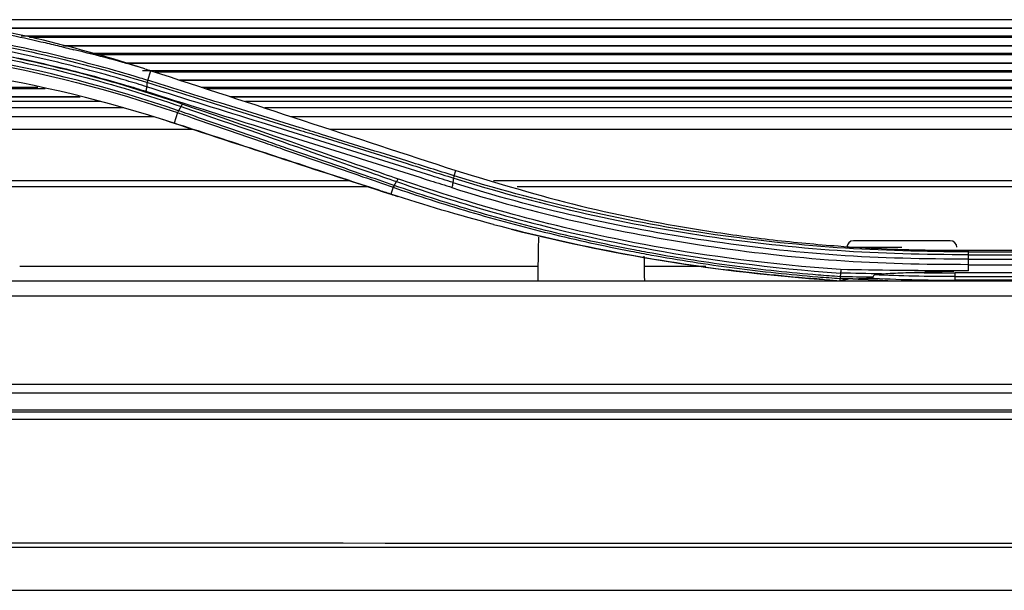
# Model space of a CAD drawing. Units: millimetres. Extents: x 4269 to 8344, y 727 to 3633.
# Drawn here: x 5512 to 5585, y 2569 to 2611 of the extents above; entities that cross this region are included whole.
import ezdxf

# ---------------------------------------------------------------- set-up
doc = ezdxf.new("R2010")
doc.units = ezdxf.units.MM
doc.layers.add('LG-Product', color=3, linetype='Continuous')

msp = doc.modelspace()

# ---------------------------------------------------------------- linework, layer by layer
at = {"layer": 'LG-Product', "color": 3, "linetype": 'Continuous'}
for p, q in [((5658.318, 2611.295), (5506.146, 2611.295)), ((5658.318, 2610.662), (5508.835, 2610.662)), ((5658.324, 2610.637), (5508.965, 2610.637)), ((5511.649, 2610.102), (5658.324, 2610.102)), ((5658.318, 2609.972), (5512.292, 2609.972)), ((5658.318, 2609.35), (5514.808, 2609.35)), ((5658.324, 2609.326), (5514.901, 2609.326)), ((5516.775, 2608.8), (5658.324, 2608.8)), ((5658.318, 2608.671), (5517.239, 2608.671)), ((5656.428, 2608.06), (5519.41, 2608.06)), ((5656.417, 2608.037), (5519.497, 2608.037)), ((5520.744, 2607.52), (5656.32, 2607.52)), ((5521.129, 2606.773), (5521.374, 2607.492)), ((5656.32, 2607.391), (5521.678, 2607.391)), ((5656.32, 2606.792), (5523.504, 2606.792)), ((5656.32, 2606.77), (5523.58, 2606.77)), ((5513.447, 2606.132), (5473.525, 2606.132)), ((5473.536, 2606.261), (5512.897, 2606.261)), ((5525.135, 2606.261), (5656.32, 2606.261)), ((5656.32, 2606.132), (5525.524, 2606.132)), ((5515.986, 2605.546), (5473.536, 2605.546)), ((5517.566, 2605.18), (5473.537, 2605.18)), ((5516.083, 2605.524), (5473.541, 2605.524)), ((5656.32, 2605.546), (5527.317, 2605.546)), ((5656.32, 2605.524), (5527.387, 2605.524)), ((5656.316, 2605.18), (5528.439, 2605.18)), ((5519.337, 2604.706), (5473.532, 2604.706)), ((5523.352, 2604.356), (5523.105, 2603.571)), ((5656.314, 2604.706), (5529.884, 2604.706)), ((5473.532, 2604.058), (5521.531, 2604.058)), ((5531.866, 2604.058), (5656.314, 2604.058)), ((5524.519, 2603.108), (5473.548, 2603.108)), ((5655.152, 2603.108), (5534.773, 2603.108)), ((5544.053, 2599.64), (5544.184, 2600.028)), ((5473.553, 2599.271), (5536.239, 2599.271)), ((5547.005, 2599.271), (5623.048, 2599.271)), ((5537.687, 2598.797), (5473.553, 2598.797)), ((5539.482, 2598.782), (5539.318, 2598.263)), ((5623.048, 2598.797), (5548.771, 2598.797)), ((5539.318, 2598.264), (5539.316, 2598.258)), ((5577.555, 2594.771), (5573.929, 2594.771)), ((5581.18, 2594.771), (5577.555, 2594.771)), ((5573.43, 2594.297), (5577.555, 2594.297)), ((5582.549, 2594.069), (5625.549, 2594.069)), ((5625.549, 2593.929), (5582.549, 2593.929)), ((5582.549, 2593.728), (5625.549, 2593.728)), ((5625.549, 2593.371), (5582.549, 2593.371)), ((5550.328, 2592.858), (5511.55, 2592.858)), ((5562.889, 2592.858), (5558.294, 2592.858)), ((5582.549, 2592.986), (5625.549, 2592.986)), ((5469.481, 2591.791), (5713.049, 2591.791)), ((5625.549, 2592.373), (5581.549, 2592.373)), ((5581.549, 2592.097), (5625.549, 2592.097)), ((5625.549, 2591.831), (5581.549, 2591.831)), ((5713.049, 2590.645), (4950.049, 2590.645)), ((4950.049, 2584.044), (5713.049, 2584.044)), ((5713.049, 2583.38), (4950.049, 2583.38)), ((5734.733, 2581.963), (4928.366, 2581.963)), ((4950.049, 2582.145), (5713.049, 2582.145)), ((5734.73, 2581.419), (4928.368, 2581.419))]:
    msp.add_line(p, q, dxfattribs=at)
for centre, start, end in [((5573.929, 2594.271), 90, 177), ((5581.18, 2594.271), 3, 90)]:
    msp.add_arc(centre, 0.5, start, end, dxfattribs=at)
for points, degree in [([(5505.648, 2611.298), (5510.97, 2612.146), (5516.214, 2613.418), (5521.372, 2615.106)], 3), ([(5520.907, 2607.642), (5515.895, 2609.256), (5510.807, 2610.476), (5505.648, 2611.298)], 3), ([(5491.996, 2609.682), (5502.779, 2609.648), (5513.454, 2607.765), (5523.352, 2604.356)], 3), ([(5523.432, 2604.498), (5513.503, 2607.922), (5502.821, 2609.808), (5492.001, 2609.844)], 3), ([(5505.505, 2610.162), (5510.834, 2609.371), (5516.048, 2608.175), (5521.107, 2606.605)], 3), ([(5520.909, 2607.642), (5519.156, 2608.162), (5517.388, 2608.634), (5515.604, 2609.061)], 3), ([(5523.1, 2603.572), (5513.108, 2606.843), (5502.565, 2608.533), (5491.996, 2608.533)], 3), ([(5520.907, 2607.642), (5521.063, 2607.592), (5521.218, 2607.542), (5521.374, 2607.492)], 3), ([(5521.074, 2606.287), (5521.085, 2606.393), (5521.096, 2606.5), (5521.107, 2606.606)], 3), ([(5521.107, 2606.607), (5521.131, 2606.695), (5521.138, 2606.756), (5521.129, 2606.772)], 3), ([(5521, 2605.956), (5521.037, 2606.073), (5521.064, 2606.192), (5521.074, 2606.286)], 3), ([(5523.433, 2604.498), (5523.4, 2604.415), (5523.369, 2604.364), (5523.352, 2604.356)], 3), ([(5523.624, 2604.816), (5523.432, 2604.498)], 1), ([(5523.706, 2604.996), (5523.683, 2604.929), (5523.652, 2604.861), (5523.624, 2604.816)], 3), ([(5521.164, 2604.203), (5527.208, 2602.223), (5533.258, 2600.242), (5539.316, 2598.258)], 3), ([(5523.105, 2603.571), (5523.103, 2603.571), (5523.101, 2603.572), (5523.1, 2603.572)], 3), ([(5539.731, 2599.194), (5539.559, 2598.914)], 1), ([(5539.83, 2599.406), (5539.802, 2599.329), (5539.767, 2599.253), (5539.736, 2599.202)], 3), ([(5543.983, 2599.116), (5544.028, 2599.464)], 1), ([(5544.028, 2599.471), (5544.054, 2599.561), (5544.063, 2599.622), (5544.057, 2599.638)], 3), ([(5539.579, 2598.907), (5539.534, 2598.834), (5539.492, 2598.792), (5539.462, 2598.789)], 3), ([(5543.899, 2598.768), (5543.939, 2598.886), (5543.969, 2599.011), (5543.984, 2599.11)], 3), ([(5539.318, 2598.263), (5539.317, 2598.263), (5539.316, 2598.263), (5539.315, 2598.264)], 3), ([(5539.316, 2598.258), (5539.482, 2598.203), (5539.648, 2598.149), (5539.814, 2598.096)], 3), ([(5547.006, 2595.996), (5544.42, 2596.676), (5541.857, 2597.432), (5539.318, 2598.263)], 3), ([(5547.006, 2595.996), (5552.781, 2594.49), (5558.643, 2593.348), (5564.566, 2592.592)], 3), ([(5548.325, 2595.646), (5556.401, 2593.604), (5564.607, 2592.321), (5572.936, 2591.792)], 3), ([(5550.363, 2595.046), (5550.307, 2591.791)], 1), ([(5558.315, 2591.791), (5558.283, 2593.629)], 1), ([(5571.643, 2591.886), (5569.277, 2592.059), (5566.916, 2592.295), (5564.566, 2592.592)], 3), ([(5572.99, 2592.619), (5572.982, 2592.522), (5572.974, 2592.427), (5572.965, 2592.36)], 3), ([(5581.452, 2592.535), (5578.575, 2592.531), (5575.746, 2592.56), (5572.976, 2592.623)], 3), ([(5582.549, 2592.538), (5582.184, 2592.537), (5581.818, 2592.536), (5581.452, 2592.535)], 3), ([(5572.94, 2592.09), (5572.936, 2592.017), (5572.932, 2591.971), (5572.929, 2591.959)], 3), ([(5572.929, 2591.959), (5573.247, 2591.952), (5573.565, 2591.945), (5573.883, 2591.939)], 3), ([(5572.965, 2592.359), (5572.956, 2592.27), (5572.948, 2592.18), (5572.94, 2592.091)], 3), ([(5575.391, 2592.043), (5574.574, 2592.056), (5573.757, 2592.072), (5572.94, 2592.09)], 3), ([(5576.021, 2592.303), (5574.995, 2592.318), (5573.976, 2592.337), (5572.965, 2592.36)], 3), ([(5576.504, 2591.791), (5575.519, 2591.828), (5574.535, 2591.875), (5573.551, 2591.934)], 3), ([(5573.883, 2591.939), (5574.278, 2591.939), (5574.673, 2591.958), (5575.069, 2591.987)], 3), ([(5575.069, 2591.987), (5577.227, 2591.884), (5579.388, 2591.832), (5581.549, 2591.831)], 3), ([(5575.391, 2592.043), (5575.422, 2592.105), (5575.452, 2592.166), (5575.483, 2592.228)], 3), ([(5581.55, 2592.097), (5581.55, 2592.171), (5581.549, 2592.269), (5581.549, 2592.373)], 3), ([(5581.549, 2591.831), (5581.549, 2592.097)], 1), ([(5331.549, 2572.298), (5465.584, 2572.212), (5599.619, 2572.126), (5733.654, 2572.126)], 3), ([(5733.654, 2571.842), (5599.619, 2571.842), (5465.584, 2571.842), (5331.549, 2571.842)], 3), ([(5733.349, 2571.842), (5599.416, 2571.842), (5465.483, 2571.842), (5331.549, 2571.842)], 3), ([(5331.549, 2568.642), (5465.483, 2568.642), (5599.416, 2568.642), (5733.349, 2568.642)], 3)]:
    msp.add_open_spline(points, degree=degree, dxfattribs=at)
for points, knots in [([(5505.642, 2611.116), (5507.322, 2610.856), (5508.994, 2610.553), (5511.487, 2610.036), (5512.315, 2609.854), (5513.553, 2609.566), (5513.964, 2609.468), (5514.786, 2609.266), (5515.2, 2609.157), (5515.604, 2609.061)], [0, 0, 0, 0, 0.5, 0.5, 0.75, 0.75, 0.875, 0.875, 1, 1, 1, 1]), ([(5492.013, 2610.212), (5497.453, 2610.178), (5502.874, 2609.721), (5513.466, 2607.901), (5518.62, 2606.525), (5523.624, 2604.816)], [0, 0, 0, 0, 0.5, 0.5, 1, 1, 1, 1]), ([(5523.706, 2604.996), (5518.689, 2606.711), (5513.522, 2608.092), (5502.904, 2609.918), (5497.47, 2610.378), (5492.017, 2610.413)], [0, 0, 0, 0, 0.5, 0.5, 1, 1, 1, 1]), ([(5521.128, 2606.772), (5520.943, 2606.83), (5520.758, 2606.887), (5518.515, 2607.568), (5516.431, 2608.132), (5513.798, 2608.757), (5513.27, 2608.878), (5511.682, 2609.229), (5510.618, 2609.447), (5508.211, 2609.901), (5506.864, 2610.127), (5505.512, 2610.327)], [0, 0, 0, 0, 0.036534, 0.036534, 0.442247, 0.442247, 0.543574, 0.543574, 0.746326, 0.746326, 1, 1, 1, 1]), ([(5505.463, 2609.516), (5507.312, 2609.24), (5509.149, 2608.91), (5512.781, 2608.163), (5514.579, 2607.745), (5517.399, 2607.011), (5518.434, 2606.724), (5519.977, 2606.27), (5520.489, 2606.115), (5521, 2605.956)], [0, 0, 0, 0, 0.34856, 0.34856, 0.695553, 0.695553, 0.898616, 0.898616, 1, 1, 1, 1]), ([(5521.075, 2606.288), (5520.562, 2606.448), (5520.048, 2606.603), (5518.5, 2607.057), (5517.461, 2607.345), (5514.634, 2608.08), (5512.832, 2608.498), (5509.191, 2609.246), (5507.349, 2609.575), (5505.495, 2609.851)], [0, 0, 0, 0, 0.101495, 0.101495, 0.304576, 0.304576, 0.651499, 0.651499, 1, 1, 1, 1]), ([(5521.374, 2607.492), (5525.172, 2606.249), (5532.768, 2603.764), (5540.378, 2601.273), (5544.184, 2600.028)], [0, 0, 0, 0, 0.500001, 1, 1, 1, 1]), ([(5521.107, 2606.606), (5522.8, 2606.074), (5524.491, 2605.545), (5527.244, 2604.686), (5528.307, 2604.355), (5530.432, 2603.694), (5531.494, 2603.363), (5533.088, 2602.868), (5533.619, 2602.702), (5536.275, 2601.876), (5538.401, 2601.215), (5541.696, 2600.187), (5542.861, 2599.823), (5544.028, 2599.458)], [0, 0, 0, 0, 0.221459, 0.221459, 0.360789, 0.360789, 0.50007, 0.50007, 0.569691, 0.569691, 0.848064, 0.848064, 1, 1, 1, 1]), ([(5544.052, 2599.639), (5544.052, 2599.639), (5544.052, 2599.639), (5542.871, 2600.008), (5541.692, 2600.376), (5538.381, 2601.407), (5536.253, 2602.067), (5533.595, 2602.892), (5533.064, 2603.057), (5531.47, 2603.551), (5530.408, 2603.881), (5528.283, 2604.541), (5527.221, 2604.871), (5524.483, 2605.724), (5522.807, 2606.247), (5521.129, 2606.773), (5521.129, 2606.773), (5521.129, 2606.773)], [0, 0, 0, 0, 0.000002, 0.000002, 0.153789, 0.153789, 0.432357, 0.432357, 0.501997, 0.501997, 0.641276, 0.641276, 0.780554, 0.780554, 0.999998, 0.999998, 1, 1, 1, 1]), ([(5520.999, 2605.952), (5523.854, 2605.049), (5526.702, 2604.158), (5531.671, 2602.604), (5533.793, 2601.94), (5538.04, 2600.608), (5540.166, 2599.938), (5542.832, 2599.102), (5543.365, 2598.935), (5543.899, 2598.768)], [0, 0, 0, 0, 0.37363, 0.37363, 0.652144, 0.652144, 0.930429, 0.930429, 1, 1, 1, 1]), ([(5543.983, 2599.122), (5543.449, 2599.288), (5542.916, 2599.454), (5540.249, 2600.288), (5538.121, 2600.956), (5533.871, 2602.285), (5531.747, 2602.946), (5526.777, 2604.496), (5523.929, 2605.383), (5521.073, 2606.284)], [0, 0, 0, 0, 0.069555, 0.069555, 0.34793, 0.34793, 0.62649, 0.62649, 1, 1, 1, 1]), ([(5523.352, 2604.356), (5523.352, 2604.356), (5523.352, 2604.356), (5523.595, 2604.273), (5523.837, 2604.189), (5526.027, 2603.436), (5527.971, 2602.764), (5530.401, 2601.924), (5530.886, 2601.756), (5533.316, 2600.915), (5535.259, 2600.242), (5537.965, 2599.306), (5538.723, 2599.044), (5539.482, 2598.782), (5539.482, 2598.782), (5539.482, 2598.782)], [0, 0, 0, 0, 0.000003, 0.000003, 0.045013, 0.045013, 0.406873, 0.406873, 0.497337, 0.497337, 0.859199, 0.859199, 0.999997, 0.999997, 1, 1, 1, 1]), ([(5539.559, 2598.914), (5538.813, 2599.172), (5538.069, 2599.43), (5535.379, 2600.362), (5533.437, 2601.036), (5531.009, 2601.878), (5530.524, 2602.046), (5528.094, 2602.888), (5526.15, 2603.561), (5523.946, 2604.321), (5523.689, 2604.409), (5523.432, 2604.498)], [0, 0, 0, 0, 0.138229, 0.138229, 0.499907, 0.499907, 0.590361, 0.590361, 0.95233, 0.95233, 1, 1, 1, 1]), ([(5523.624, 2604.816), (5527.813, 2603.37), (5531.232, 2602.172), (5536.597, 2600.297), (5538.537, 2599.619), (5539.736, 2599.202)], [0, 0, 0, 0, 0.5, 0.5, 1, 1, 1, 1]), ([(5539.83, 2599.406), (5538.633, 2599.823), (5536.689, 2600.495), (5531.318, 2602.356), (5527.896, 2603.548), (5523.706, 2604.996)], [0, 0, 0, 0, 0.5, 0.5, 1, 1, 1, 1]), ([(5539.315, 2598.264), (5539, 2598.367), (5538.684, 2598.47), (5537.105, 2598.987), (5535.843, 2599.401), (5532.666, 2600.44), (5530.753, 2601.067), (5526.928, 2602.319), (5525.016, 2602.945), (5523.105, 2603.571)], [0, 0, 0, 0, 0.058377, 0.058377, 0.291889, 0.291889, 0.645935, 0.645935, 1, 1, 1, 1]), ([(5544.184, 2600.028), (5547.27, 2599.096), (5553.48, 2597.221), (5561.471, 2595.685), (5567.934, 2594.809), (5573.333, 2594.307), (5578.211, 2594.076), (5581.465, 2594.071), (5582.549, 2594.07)], [0, 0, 0, 0, 0.248441, 0.499842, 0.62482, 0.749938, 0.916615, 1, 1, 1, 1]), ([(5539.736, 2599.202), (5540.098, 2599.078), (5541.031, 2598.753), (5544.065, 2597.773), (5546.167, 2597.114), (5554.332, 2594.908), (5562.299, 2593.118), (5572.964, 2592.356)], [0, 0, 0, 0, 0.25, 0.25, 0.5, 0.5, 1, 1, 1, 1]), ([(5572.976, 2592.62), (5562.347, 2593.382), (5554.407, 2595.156), (5546.257, 2597.34), (5544.157, 2597.991), (5541.126, 2598.96), (5540.193, 2599.281), (5539.83, 2599.406)], [0, 0, 0, 0, 0.49999, 0.49999, 0.750095, 0.750095, 1, 1, 1, 1]), ([(5544.023, 2599.462), (5550.151, 2597.548), (5556.495, 2596.087), (5566.19, 2594.648), (5569.45, 2594.292), (5575.984, 2593.835), (5579.263, 2593.755), (5582.549, 2593.754)], [0, 0, 0, 0, 0.5, 0.5, 0.75, 0.75, 1, 1, 1, 1]), ([(5582.549, 2593.951), (5579.253, 2593.952), (5575.986, 2594.032), (5569.459, 2594.488), (5566.201, 2594.842), (5556.515, 2596.278), (5550.175, 2597.731), (5544.053, 2599.641)], [0, 0, 0, 0, 0.25, 0.25, 0.5, 0.5, 1, 1, 1, 1]), ([(5539.482, 2598.782), (5539.483, 2598.782), (5539.483, 2598.782), (5540.401, 2598.464), (5541.325, 2598.156), (5544.208, 2597.23), (5546.183, 2596.646), (5549.173, 2595.84), (5550.175, 2595.582), (5552.188, 2595.09), (5553.2, 2594.855), (5555.234, 2594.41), (5556.255, 2594.199), (5557.791, 2593.901), (5558.303, 2593.805), (5560.868, 2593.34), (5562.934, 2593.017), (5566.049, 2592.608), (5567.089, 2592.485), (5569.175, 2592.264), (5570.22, 2592.167), (5571.82, 2592.037), (5572.374, 2591.996), (5572.929, 2591.959)], [0, 0, 0, 0, 0.000002, 0.000002, 0.086542, 0.086542, 0.268647, 0.268647, 0.359651, 0.359651, 0.45085, 0.45085, 0.54213, 0.54213, 0.587629, 0.587629, 0.769789, 0.769789, 0.86081, 0.86081, 0.951834, 0.951834, 1, 1, 1, 1]), ([(5572.94, 2592.09), (5572.39, 2592.127), (5571.841, 2592.168), (5570.249, 2592.297), (5569.207, 2592.394), (5567.128, 2592.615), (5566.09, 2592.738), (5562.985, 2593.145), (5560.924, 2593.468), (5558.367, 2593.932), (5557.856, 2594.028), (5556.324, 2594.325), (5555.306, 2594.535), (5553.278, 2594.98), (5552.269, 2595.215), (5550.261, 2595.706), (5549.262, 2595.963), (5546.281, 2596.768), (5544.311, 2597.351), (5541.423, 2598.28), (5540.488, 2598.592), (5539.559, 2598.914), (5539.559, 2598.914), (5539.559, 2598.914)], [0, 0, 0, 0, 0.04781, 0.04781, 0.138725, 0.138725, 0.229641, 0.229641, 0.411607, 0.411607, 0.45706, 0.45706, 0.548251, 0.548251, 0.639366, 0.639366, 0.73029, 0.73029, 0.912246, 0.912246, 0.999998, 0.999998, 1, 1, 1, 1]), ([(5543.893, 2598.75), (5550.035, 2596.811), (5556.404, 2595.38), (5566.122, 2593.92), (5569.392, 2593.552), (5575.96, 2593.079), (5579.253, 2593.012), (5582.549, 2593.014)], [0, 0, 0, 0, 0.5, 0.5, 0.75, 0.75, 1, 1, 1, 1]), ([(5582.549, 2593.403), (5579.261, 2593.401), (5575.975, 2593.467), (5569.423, 2593.937), (5566.16, 2594.303), (5556.464, 2595.755), (5550.109, 2597.175), (5543.978, 2599.103)], [0, 0, 0, 0, 0.25, 0.25, 0.5, 0.5, 1, 1, 1, 1]), ([(5582.549, 2593.951), (5582.549, 2593.971), (5582.549, 2593.991), (5582.549, 2594.03), (5582.549, 2594.05), (5582.549, 2594.07)], [0, 0, 0, 0, 0.501998, 0.501998, 1, 1, 1, 1]), ([(5582.549, 2593.754), (5582.549, 2593.799), (5582.549, 2593.838), (5582.549, 2593.9), (5582.549, 2593.924), (5582.549, 2593.944), (5582.549, 2593.948), (5582.549, 2593.951)], [0, 0, 0, 0, 0.411255, 0.411255, 0.82251, 0.82251, 1, 1, 1, 1]), ([(5582.549, 2593.403), (5582.549, 2593.432), (5582.549, 2593.461), (5582.549, 2593.52), (5582.549, 2593.549), (5582.549, 2593.608), (5582.549, 2593.637), (5582.549, 2593.695), (5582.549, 2593.725), (5582.549, 2593.754)], [0, 0, 0, 0, 0.25, 0.25, 0.5, 0.5, 0.75, 0.75, 1, 1, 1, 1]), ([(5582.549, 2593.014), (5582.549, 2593.077), (5582.549, 2593.144), (5582.549, 2593.262), (5582.549, 2593.315), (5582.549, 2593.377), (5582.549, 2593.39), (5582.549, 2593.403)], [0, 0, 0, 0, 0.473691, 0.473691, 0.884154, 0.884154, 1, 1, 1, 1]), ([(5578.243, 2592.409), (5578.916, 2592.43), (5579.589, 2592.453), (5580.659, 2592.492), (5581.056, 2592.509), (5581.453, 2592.512)], [0, 0, 0, 0, 0.629186, 0.629186, 1, 1, 1, 1]), ([(5582.549, 2592.537), (5582.549, 2592.612), (5582.549, 2592.686), (5582.549, 2592.845), (5582.549, 2592.93), (5582.549, 2593.014)], [0, 0, 0, 0, 0.467084, 0.467084, 1, 1, 1, 1]), ([(5572.929, 2591.959), (5572.929, 2591.957), (5572.929, 2591.954), (5572.928, 2591.928), (5572.927, 2591.904), (5572.925, 2591.853), (5572.923, 2591.825), (5572.922, 2591.798)], [0, 0, 0, 0, 0.045041, 0.045041, 0.491344, 0.491344, 1, 1, 1, 1]), ([(5572.958, 2591.796), (5573.06, 2591.821), (5573.163, 2591.845), (5573.361, 2591.891), (5573.455, 2591.912), (5573.551, 2591.934)], [0, 0, 0, 0, 0.529395, 0.529395, 1, 1, 1, 1]), ([(5573.883, 2591.939), (5573.859, 2591.939), (5573.834, 2591.939), (5573.775, 2591.939), (5573.74, 2591.938), (5573.683, 2591.938), (5573.661, 2591.938), (5573.625, 2591.937), (5573.612, 2591.937), (5573.585, 2591.936), (5573.572, 2591.936), (5573.558, 2591.935), (5573.555, 2591.934), (5573.552, 2591.934), (5573.552, 2591.934), (5573.551, 2591.934)], [0, 0, 0, 0, 0.210938, 0.210938, 0.514556, 0.514556, 0.707755, 0.707755, 0.830879, 0.830879, 0.955636, 0.955636, 0.992071, 0.992071, 1, 1, 1, 1]), ([(5575.069, 2591.987), (5575.101, 2591.989), (5575.133, 2591.992), (5575.193, 2591.997), (5575.223, 2592), (5575.27, 2592.007), (5575.289, 2592.009), (5575.32, 2592.015), (5575.331, 2592.017), (5575.354, 2592.023), (5575.364, 2592.026), (5575.378, 2592.032), (5575.381, 2592.034), (5575.387, 2592.037), (5575.389, 2592.039), (5575.39, 2592.042), (5575.391, 2592.042), (5575.391, 2592.043)], [0, 0, 0, 0, 0.282026, 0.282026, 0.542823, 0.542823, 0.712459, 0.712459, 0.823135, 0.823135, 0.924303, 0.924303, 0.963681, 0.963681, 0.991512, 0.991512, 1, 1, 1, 1]), ([(5575.483, 2592.228), (5575.484, 2592.23), (5575.486, 2592.231), (5575.491, 2592.236), (5575.496, 2592.238), (5575.515, 2592.247), (5575.532, 2592.251), (5575.63, 2592.273), (5575.715, 2592.28), (5575.865, 2592.293), (5575.93, 2592.298), (5575.995, 2592.302)], [0, 0, 0, 0, 0.017289, 0.017289, 0.046133, 0.046133, 0.146373, 0.146373, 0.629978, 0.629978, 1, 1, 1, 1]), ([(5581.549, 2592.097), (5581.549, 2592.097), (5581.549, 2592.097), (5580.512, 2592.095), (5579.475, 2592.105), (5577.453, 2592.15), (5576.468, 2592.183), (5575.483, 2592.228)], [0, 0, 0, 0, 0.00001, 0.00001, 0.512788, 0.512788, 1, 1, 1, 1]), ([(5576.011, 2592.303), (5576.234, 2592.316), (5576.457, 2592.33), (5577.201, 2592.371), (5577.722, 2592.393), (5578.243, 2592.409)], [0, 0, 0, 0, 0.300058, 0.300058, 1, 1, 1, 1]), ([(5578.243, 2592.409), (5578.31, 2592.407), (5578.377, 2592.406), (5579.479, 2592.381), (5580.514, 2592.371), (5581.549, 2592.373)], [0, 0, 0, 0, 0.061045, 0.061045, 1, 1, 1, 1])]:
    msp.add_open_spline(points, degree=3, knots=knots, dxfattribs=at)

doc.saveas('drawing.dxf')
